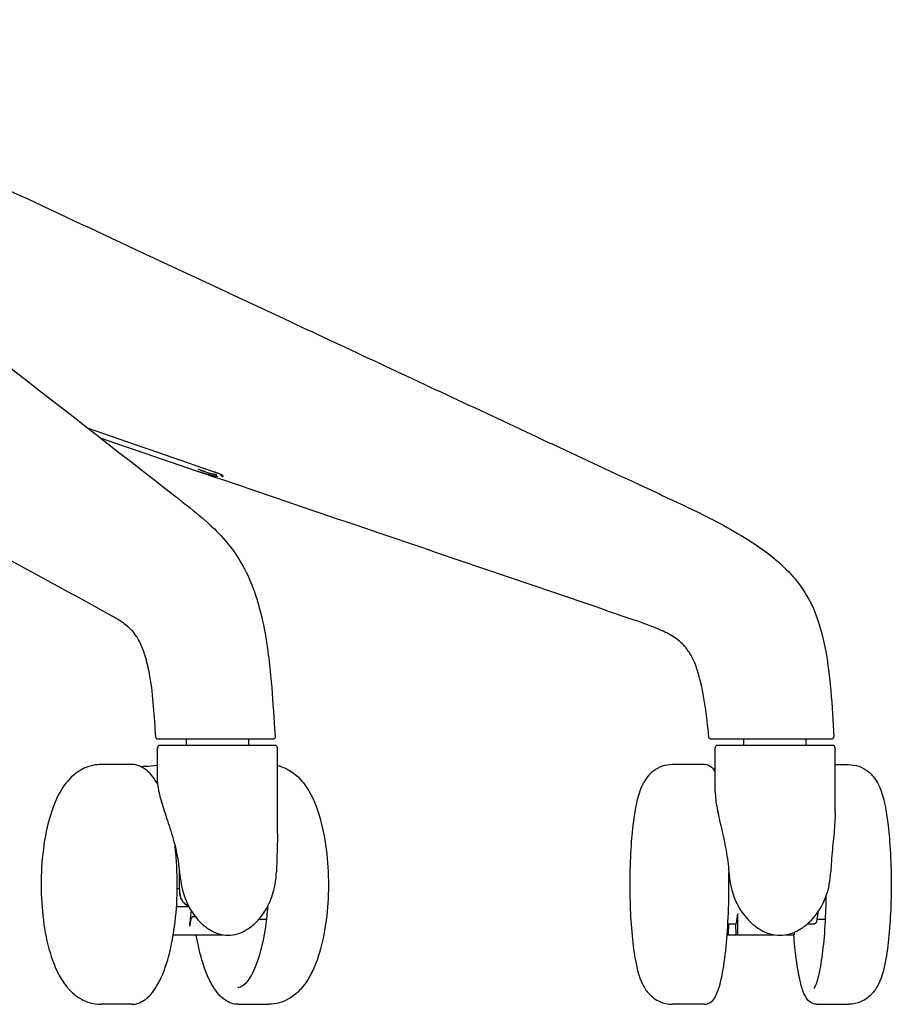
# Model space of a CAD drawing. Units: millimetres. Extents: x -27711 to -11651, y 7197 to 14543.
# Drawn here: x -14267 to -14085, y 7703 to 7908 of the extents above; entities that cross this region are included whole.
import ezdxf

# ---------------------------------------------------------------- set-up
doc = ezdxf.new("R2010")
doc.units = ezdxf.units.MM

# ---------------------------------------------------------------- blocks, each defined once
blk = doc.blocks.new('VIVACH5S_FRONT')
for p, q in [((-16920.43, 7810.59), (-16920.43, 7810.59)), ((-16997.44, 7759.66), (-16997.44, 7759.66)), ((-17015.86, 7758.03), (-17015.86, 7758.03)), ((-17015.86, 7756.69), (-17015.86, 7757.97)), ((-17014.45, 7757.97), (-17015.67, 7757.97)), ((-17002.48, 7757.97), (-17014.45, 7757.97)), ((-17002.86, 7756.69), (-17002.86, 7757.97)), ((-16906.03, 7757.97), (-16906.41, 7757.97)), ((-16904.17, 7757.97), (-16906.03, 7757.97)), ((-16899.62, 7756.69), (-16899.62, 7757.97)), ((-16886.62, 7756.69), (-16886.62, 7757.97)), ((-16884.76, 7757.97), (-16885.99, 7757.97)), ((-16881.41, 7757.97), (-16884.76, 7757.97)), ((-17021.86, 7749.02), (-17021.86, 7756.19)), ((-16997.36, 7756.69), (-17021.36, 7756.69)), ((-16996.86, 7738.34), (-16996.86, 7756.19)), ((-16905.62, 7747.06), (-16905.62, 7756.19)), ((-16881.12, 7756.69), (-16905.12, 7756.69)), ((-16880.62, 7742.6), (-16880.62, 7756.19)), ((-17027.28, 7752.69), (-17033.64, 7752.69)), ((-16907.83, 7752.69), (-16914.52, 7752.69)), ((-16880.62, 7752.69), (-16877.82, 7752.69)), ((-17017.36, 7730.97), (-17017.36, 7726.79)), ((-17017.27, 7726.79), (-17017.76, 7726.79)), ((-17017.27, 7726.79), (-17017.27, 7725.9)), ((-17017.27, 7726.79), (-17017.27, 7726.79)), ((-17017.27, 7726.79), (-17017.27, 7725.99)), ((-17015.32, 7722.99), (-17017.92, 7722.99)), ((-17014.44, 7720.99), (-17014.01, 7720.99)), ((-17000.73, 7720.44), (-16999.16, 7720.44)), ((-16884.35, 7720.44), (-16882.68, 7720.44)), ((-17015.12, 7718.99), (-17015.12, 7719.72)), ((-16902.97, 7719.51), (-16901.27, 7719.51)), ((-16902.81, 7719.51), (-16902.9, 7717.19)), ((-16901.39, 7719.51), (-16901.3, 7717.19)), ((-16900.99, 7719.72), (-16900.99, 7717.19)), ((-16886.34, 7719.51), (-16884.97, 7719.51)), ((-17018.58, 7717.19), (-17008.28, 7717.19)), ((-16903.12, 7717.19), (-16902.9, 7717.19)), ((-16902.9, 7717.19), (-16901.3, 7717.19)), ((-16901.3, 7717.19), (-16900.99, 7717.19)), ((-16900.99, 7717.19), (-16893.31, 7717.19)), ((-16890.93, 7717.19), (-16889.13, 7717.19)), ((-16889.13, 7717.73), (-16889.13, 7717.19)), ((-17027.28, 7702.69), (-17033.64, 7702.69)), ((-17005.1, 7702.69), (-16998.74, 7702.69)), ((-16907.83, 7702.69), (-16914.52, 7702.69)), ((-16884.51, 7702.69), (-16877.82, 7702.69))]:
    blk.add_line(p, q)
for centre, start, end in [((-17021.36, 7756.19), 90, 180), ((-16997.36, 7756.19), 0, 90), ((-16905.12, 7756.19), 90, 180), ((-16881.12, 7756.19), 0, 90)]:
    blk.add_arc(centre, 0.5, start, end)
for centre, major_axis, ratio, start_param, end_param in [((-17025.12, 7727.69), (0, 23.15), 0.341389, 5.857849, 5.91738), ((-17015.65, 7723.54), (-0.88, 3.36), 0.441172, 0.643361, 0.683462), ((-17016.86, 7725.96), (0.016, -0.937), 0.430087, 4.672107, 4.772078), ((-17014.09, 7719.72), (0, 3), 0.341389, 0.910809, 1.570796), ((-17014.44, 7718.99), (0, 2), 0.341389, 0, 1.570796), ((-17017.6, 7727.69), (0, -10), 0.341389, 0.910809, 0.974094), ((-16902.1, 7727.69), (0, -10), 0.152731, 0.645556, 0.910809), ((-16900.53, 7719.72), (0, 3), 0.152731, 0.910809, 1.570796), ((-17011.62, 7718.99), (0, -2), 0.341389, 4.609695, 4.712389), ((-16901.27, 7720.51), (0, -1), 0.152731, 0, 0.645556)]:
    blk.add_ellipse(centre, major_axis=major_axis, ratio=ratio, start_param=start_param, end_param=end_param)
for points, knots in [([(-17138.32, 7912.39), (-17135.44, 7911.04), (-17132.55, 7909.69), (-17126.21, 7906.73), (-17122.74, 7905.11), (-17115.12, 7901.55), (-17110.96, 7899.6), (-17101.81, 7895.33), (-17096.82, 7893), (-17085.84, 7887.87), (-17079.86, 7885.07), (-17066.68, 7878.92), (-17059.5, 7875.56), (-17043.69, 7868.18), (-17035.07, 7864.15), (-17016.1, 7855.28), (-17005.75, 7850.45), (-16982.99, 7839.82), (-16970.57, 7834.01), (-16945.58, 7822.34), (-16933.01, 7816.46), (-16920.43, 7810.59)], [0.00177, 0.00177, 0.00177, 0.00177, 1, 1, 2.2, 2.2, 3.64, 3.64, 5.368, 5.368, 7.4416, 7.4416, 9.92992, 9.92992, 12.915904, 12.915904, 16.499085, 16.499085, 20.798902, 20.798902, 25.153891, 25.153891, 25.153891, 25.153891]), ([(-17145.66, 7908.01), (-17128.61, 7894.72), (-17111.57, 7881.44), (-17069, 7848.26), (-17043.47, 7828.36), (-17017.95, 7808.46)], [0, 0, 0, 0, 10, 10, 24.978562, 24.978562, 24.978562, 24.978562]), ([(-17030.32, 7783.05), (-17048.9, 7793.44), (-17068.24, 7803.68), (-17114.96, 7828.72), (-17142.43, 7843.43), (-17169.34, 7858.06)], [0, 0, 0, 0, 10.001655, 10.001655, 24.196566, 24.196566, 24.196566, 24.196566]), ([(-16922.73, 7782.89), (-16940.07, 7788.86), (-16957.69, 7794.82), (-16994.67, 7807.41), (-17014.12, 7814.03), (-17033.58, 7820.65)], [0, 0, 0, 0, 5.77858, 5.77858, 12.184881, 12.184881, 12.184881, 12.184881]), ([(-17009.4, 7812.79), (-17009.42, 7812.79), (-17009.44, 7812.78), (-17009.49, 7812.79), (-17009.52, 7812.79), (-17009.59, 7812.79), (-17009.64, 7812.79), (-17009.84, 7812.82), (-17010, 7812.84), (-17010.39, 7812.92), (-17010.71, 7813), (-17011.42, 7813.18), (-17011.82, 7813.3), (-17012.66, 7813.56), (-17013.11, 7813.7), (-17013.63, 7813.88)], [0, 0, 0, 0, 0.0210266, 0.0210266, 0.0478418, 0.0478418, 0.0807949, 0.0807949, 0.1825285, 0.1825285, 0.3709332, 0.3709332, 0.5745486, 0.5745486, 0.8022753, 0.8022753, 0.8022753, 0.8022753]), ([(-17009.66, 7813.14), (-17009.78, 7813.13), (-17009.92, 7813.15), (-17010.05, 7813.17), (-17010.1, 7813.18), (-17010.14, 7813.18), (-17010.19, 7813.19), (-17010.24, 7813.2), (-17010.31, 7813.22), (-17010.37, 7813.23), (-17010.45, 7813.25), (-17010.52, 7813.27), (-17010.61, 7813.29), (-17010.68, 7813.31), (-17010.75, 7813.33), (-17010.83, 7813.36), (-17010.92, 7813.38), (-17011.02, 7813.41), (-17011.11, 7813.44), (-17011.19, 7813.46), (-17011.26, 7813.49), (-17011.35, 7813.51), (-17011.43, 7813.54), (-17011.52, 7813.57), (-17011.61, 7813.6), (-17011.63, 7813.6), (-17011.64, 7813.61), (-17011.66, 7813.61), (-17011.74, 7813.64), (-17011.82, 7813.67), (-17011.91, 7813.7), (-17011.96, 7813.72), (-17012.01, 7813.74), (-17012.07, 7813.76), (-17012.1, 7813.77), (-17012.12, 7813.78), (-17012.15, 7813.79), (-17012.17, 7813.79), (-17012.19, 7813.8), (-17012.23, 7813.82), (-17012.27, 7813.83), (-17012.32, 7813.85), (-17012.37, 7813.87), (-17012.42, 7813.88), (-17012.46, 7813.9), (-17012.5, 7813.92), (-17012.59, 7813.95), (-17012.66, 7813.97), (-17012.74, 7814), (-17012.88, 7814.05), (-17013, 7814.1), (-17013.1, 7814.13), (-17013.19, 7814.17), (-17013.27, 7814.2), (-17013.32, 7814.22), (-17013.37, 7814.24), (-17013.4, 7814.25), (-17013.41, 7814.25)], [0, 0, 0, 0, 0.1875, 0.1875, 0.1875, 0.25, 0.25, 0.25, 0.3125, 0.3125, 0.3125, 0.379425, 0.379425, 0.379425, 0.4375, 0.4375, 0.4375, 0.5, 0.5, 0.5, 0.5625, 0.5625, 0.5625, 0.625, 0.625, 0.625, 0.634932, 0.634932, 0.634932, 0.6875, 0.6875, 0.6875, 0.71875, 0.71875, 0.71875, 0.734375, 0.734375, 0.734375, 0.75, 0.75, 0.75, 0.765625, 0.765625, 0.765625, 0.78125, 0.78125, 0.78125, 0.8125, 0.8125, 0.8125, 0.875, 0.875, 0.875, 0.9375, 0.9375, 0.9375, 1, 1, 1, 1]), ([(-17008.37, 7812.98), (-17008.37, 7812.98), (-17008.37, 7812.98), (-17008.37, 7812.98), (-17008.38, 7812.99), (-17008.43, 7813.02), (-17008.48, 7813.05), (-17008.62, 7813.12), (-17008.73, 7813.17), (-17009.02, 7813.31), (-17009.23, 7813.39), (-17009.7, 7813.57), (-17009.97, 7813.66), (-17010.36, 7813.8), (-17010.48, 7813.84), (-17010.6, 7813.88)], [0.0525838, 0.0525838, 0.0525838, 0.0525838, 0.0529465, 0.0529465, 0.0839095, 0.0839095, 0.1295681, 0.1295681, 0.1975316, 0.1975316, 0.2861556, 0.2861556, 0.3795062, 0.3795062, 0.4192216, 0.4192216, 0.4192216, 0.4192216]), ([(-17008.41, 7812.79), (-17008.39, 7812.79), (-17008.37, 7812.78), (-17008.32, 7812.79), (-17008.3, 7812.79), (-17008.25, 7812.79), (-17008.22, 7812.79), (-17008.15, 7812.82), (-17008.16, 7812.84), (-17008.22, 7812.92), (-17008.34, 7813), (-17008.71, 7813.18), (-17008.98, 7813.3), (-17009.64, 7813.56), (-17010.05, 7813.7), (-17010.58, 7813.88)], [0, 0, 0, 0, 0.0210266, 0.0210266, 0.0478418, 0.0478418, 0.0807949, 0.0807949, 0.1825285, 0.1825285, 0.3709332, 0.3709332, 0.5745486, 0.5745486, 0.8022753, 0.8022753, 0.8022753, 0.8022753]), ([(-17009.66, 7813.14), (-17009.66, 7813.06), (-17009.64, 7812.97), (-17009.59, 7812.91), (-17009.54, 7812.85), (-17009.47, 7812.81), (-17009.4, 7812.79)], [0, 0, 0, 0, 0.5, 0.5, 0.5, 1, 1, 1, 1]), ([(-17008.41, 7812.79), (-17008.49, 7812.81), (-17008.56, 7812.85), (-17008.61, 7812.91), (-17008.65, 7812.97), (-17008.67, 7813.06), (-17008.68, 7813.14)], [0, 0, 0, 0, 0.5, 0.5, 0.5, 1, 1, 1, 1]), ([(-16920.43, 7810.59), (-16916.41, 7808.71), (-16912.27, 7806.84), (-16904.26, 7802.84), (-16900.4, 7800.74), (-16893.75, 7796.18), (-16890.84, 7793.78), (-16887.38, 7789.39), (-16886.38, 7787.79), (-16884.4, 7783.72), (-16883.59, 7781.13), (-16882.25, 7775.1), (-16881.84, 7771.6), (-16881.24, 7764.9), (-16881.02, 7761.68), (-16880.91, 7758.48)], [0, 0, 0, 0, 1.397399, 1.397399, 2.80861, 2.80861, 3.954477, 3.954477, 4.519817, 4.519817, 5.323724, 5.323724, 6.37614, 6.37614, 7.340103, 7.340103, 7.340103, 7.340103]), ([(-17017.36, 7808), (-17017.16, 7807.85), (-17016.97, 7807.7), (-17016.21, 7807.1), (-17015.65, 7806.66), (-17013.4, 7804.86), (-17011.7, 7803.45), (-17007.6, 7799.45), (-17005.21, 7796.49), (-17001.7, 7789.4), (-17000.46, 7785.3), (-16998.95, 7777.45), (-16998.51, 7773.71), (-16997.89, 7766.71), (-16997.7, 7763.43), (-16997.47, 7760.11), (-16997.47, 7760.02), (-16997.46, 7759.88), (-16997.45, 7759.84), (-16997.45, 7759.77), (-16997.45, 7759.75), (-16997.45, 7759.71), (-16997.44, 7759.7), (-16997.44, 7759.69), (-16997.44, 7759.68), (-16997.44, 7759.67), (-16997.44, 7759.67), (-16997.44, 7759.67), (-16997.44, 7759.66), (-16997.44, 7759.66)], [0, 0, 0, 0, 0.111186, 0.111186, 0.444655, 0.444655, 1.445791, 1.445791, 2.897213, 2.897213, 4.244934, 4.244934, 5.383052, 5.383052, 6.363863, 6.363863, 6.391369, 6.391369, 6.40523, 6.40523, 6.412254, 6.412254, 6.41584, 6.41584, 6.417684, 6.417684, 6.418637, 6.418637, 6.419591, 6.419591, 6.419591, 6.419591]), ([(-17022.23, 7758.43), (-17022.54, 7762.67), (-17022.71, 7766.96), (-17023.69, 7772.41), (-17023.98, 7773.71), (-17024.63, 7775.94), (-17024.98, 7776.9), (-17025.76, 7778.63), (-17026.21, 7779.38), (-17026.91, 7780.34), (-17027.19, 7780.65), (-17028.05, 7781.48), (-17028.86, 7782.08), (-17029.6, 7782.61), (-17029.7, 7782.68), (-17029.97, 7782.85), (-17030.11, 7782.93), (-17030.32, 7783.06)], [0, 0, 0, 0, 1.295731, 1.295731, 1.710127, 1.710127, 2.053943, 2.053943, 2.437613, 2.437613, 2.751919, 2.751919, 3.347995, 3.347995, 3.462555, 3.462555, 3.578087, 3.578087, 3.578087, 3.578087]), ([(-16906.91, 7758.41), (-16907.4, 7762.74), (-16907.82, 7767.12), (-16909.34, 7772.54), (-16909.77, 7773.75), (-16910.73, 7775.66), (-16911.21, 7776.42), (-16912.39, 7777.86), (-16913.13, 7778.53), (-16914.84, 7779.71), (-16915.83, 7780.22), (-16918.75, 7781.52), (-16920.68, 7782.18), (-16922.73, 7782.89)], [0, 0, 0, 0, 1.307306, 1.307306, 1.689804, 1.689804, 1.960946, 1.960946, 2.284647, 2.284647, 2.649885, 2.649885, 3.328744, 3.328744, 3.328744, 3.328744]), ([(-17021.73, 7757.97), (-17021.78, 7757.97), (-17021.84, 7757.98), (-17021.94, 7758.01), (-17021.99, 7758.04), (-17022.07, 7758.1), (-17022.11, 7758.14), (-17022.17, 7758.23), (-17022.19, 7758.27), (-17022.22, 7758.36), (-17022.23, 7758.39), (-17022.23, 7758.43)], [0, 0, 0, 0, 0.01615277, 0.01615277, 0.03207841, 0.03207841, 0.04801168, 0.04801168, 0.06394387, 0.06394387, 0.0744617, 0.0744617, 0.0744617, 0.0744617]), ([(-17015.67, 7757.97), (-17016.65, 7757.97), (-17017.66, 7757.97), (-17018.58, 7757.97), (-17018.59, 7757.97), (-17018.6, 7757.97), (-17018.62, 7757.97), (-17019.08, 7757.97), (-17019.52, 7757.97), (-17019.92, 7757.97), (-17019.92, 7757.97), (-17019.93, 7757.97), (-17019.93, 7757.97), (-17020.33, 7757.97), (-17020.7, 7757.97), (-17020.98, 7757.97), (-17021.13, 7757.97), (-17021.25, 7757.97), (-17021.36, 7757.97), (-17021.46, 7757.97), (-17021.55, 7757.97), (-17021.61, 7757.97), (-17021.61, 7757.97), (-17021.61, 7757.97), (-17021.62, 7757.97), (-17021.64, 7757.97), (-17021.67, 7757.97), (-17021.69, 7757.97), (-17021.71, 7757.97), (-17021.72, 7757.97), (-17021.73, 7757.97), (-17021.73, 7757.97), (-17021.73, 7757.97), (-17021.73, 7757.97)], [0, 0, 0, 0, 0.00502906, 0.00502906, 0.00502906, 0.00509044, 0.00509044, 0.00509044, 0.00760489, 0.00760489, 0.00760489, 0.00763567, 0.00763567, 0.00763567, 0.01018089, 0.01018089, 0.01018089, 0.0114535, 0.0114535, 0.0114535, 0.01272611, 0.01272611, 0.01272611, 0.01275652, 0.01275652, 0.01275652, 0.01336241, 0.01336241, 0.01336241, 0.01404999, 0.01404999, 0.01404999, 0.01429478, 0.01429478, 0.01429478, 0.01429478]), ([(-16997.85, 7757.97), (-16997.85, 7757.97), (-16997.89, 7757.97), (-16998, 7757.97), (-16998, 7757.97), (-16998, 7757.97), (-16998.01, 7757.97), (-16998.15, 7757.97), (-16998.4, 7757.97), (-16998.75, 7757.97), (-16998.76, 7757.97), (-16998.76, 7757.97), (-16998.77, 7757.97), (-16998.95, 7757.97), (-16999.15, 7757.97), (-16999.39, 7757.97), (-16999.39, 7757.97), (-16999.4, 7757.97), (-16999.4, 7757.97), (-16999.64, 7757.97), (-16999.91, 7757.97), (-17000.21, 7757.97), (-17000.21, 7757.97), (-17000.22, 7757.97), (-17000.22, 7757.97), (-17000.53, 7757.97), (-17000.87, 7757.97), (-17001.26, 7757.97), (-17001.64, 7757.97), (-17002.06, 7757.97), (-17002.48, 7757.97)], [0.00061426, 0.00061426, 0.00061426, 0.00061426, 0.00305795, 0.00305795, 0.00305795, 0.00311438, 0.00311438, 0.00311438, 0.00619087, 0.00619087, 0.00619087, 0.00622876, 0.00622876, 0.00622876, 0.00775775, 0.00775775, 0.00775775, 0.00778595, 0.00778595, 0.00778595, 0.0093242, 0.0093242, 0.0093242, 0.00934314, 0.00934314, 0.00934314, 0.01090034, 0.01090034, 0.01090034, 0.01245753, 0.01245753, 0.01245753, 0.01245753]), ([(-16997.35, 7758.51), (-16997.35, 7758.46), (-16997.35, 7758.4), (-16997.38, 7758.3), (-16997.4, 7758.25), (-16997.45, 7758.16), (-16997.49, 7758.12), (-16997.57, 7758.05), (-16997.62, 7758.02), (-16997.72, 7757.98), (-16997.77, 7757.97), (-16997.83, 7757.97), (-16997.84, 7757.97), (-16997.85, 7757.97)], [0, 0, 0, 0, 0.01614714, 0.01614714, 0.03206771, 0.03206771, 0.04798376, 0.04798376, 0.0638974, 0.0638974, 0.07981973, 0.07981973, 0.08250594, 0.08250594, 0.08250594, 0.08250594]), ([(-16906.41, 7757.97), (-16906.43, 7757.97), (-16906.45, 7757.97), (-16906.48, 7757.97), (-16906.5, 7757.97), (-16906.55, 7757.99), (-16906.59, 7758), (-16906.77, 7758.08), (-16906.89, 7758.25), (-16906.91, 7758.41)], [0, 0, 0, 0, 0.00541986, 0.00541986, 0.01077648, 0.01077648, 0.02106306, 0.02106306, 0.07054111, 0.07054111, 0.07054111, 0.07054111]), ([(-16885.99, 7757.97), (-16887.59, 7757.97), (-16889.18, 7757.97), (-16890.8, 7757.97), (-16890.82, 7757.97), (-16890.84, 7757.97), (-16890.86, 7757.97), (-16891.67, 7757.97), (-16892.48, 7757.97), (-16893.31, 7757.97), (-16893.32, 7757.97), (-16893.33, 7757.97), (-16893.34, 7757.97), (-16894.18, 7757.97), (-16895.03, 7757.97), (-16895.88, 7757.97), (-16896.31, 7757.97), (-16896.73, 7757.97), (-16897.16, 7757.97), (-16897.58, 7757.97), (-16898, 7757.97), (-16898.42, 7757.97), (-16898.43, 7757.97), (-16898.44, 7757.97), (-16898.45, 7757.97), (-16898.65, 7757.97), (-16898.85, 7757.97), (-16899.05, 7757.97), (-16899.28, 7757.97), (-16899.5, 7757.97), (-16899.72, 7757.97), (-16899.81, 7757.97), (-16899.89, 7757.97), (-16899.98, 7757.97), (-16900.28, 7757.97), (-16900.58, 7757.97), (-16900.88, 7757.97), (-16900.89, 7757.97), (-16900.91, 7757.97), (-16900.93, 7757.97), (-16901.3, 7757.97), (-16901.66, 7757.97), (-16902, 7757.97), (-16902.02, 7757.97), (-16902.04, 7757.97), (-16902.07, 7757.97), (-16902.4, 7757.97), (-16902.71, 7757.97), (-16902.98, 7757.97), (-16903, 7757.97), (-16903.02, 7757.97), (-16903.04, 7757.97), (-16903.09, 7757.97), (-16903.14, 7757.97), (-16903.19, 7757.97), (-16903.29, 7757.97), (-16903.39, 7757.97), (-16903.47, 7757.97), (-16903.52, 7757.97), (-16903.56, 7757.97), (-16903.6, 7757.97), (-16903.64, 7757.97), (-16903.68, 7757.97), (-16903.71, 7757.97), (-16903.73, 7757.97), (-16903.74, 7757.97), (-16903.76, 7757.97), (-16903.79, 7757.97), (-16903.82, 7757.97), (-16903.85, 7757.97), (-16903.97, 7757.97), (-16904.07, 7757.97), (-16904.17, 7757.97)], [0, 0, 0, 0, 0.00502906, 0.00502906, 0.00502906, 0.00509044, 0.00509044, 0.00509044, 0.00760489, 0.00760489, 0.00760489, 0.00763567, 0.00763567, 0.00763567, 0.01018089, 0.01018089, 0.01018089, 0.0114535, 0.0114535, 0.0114535, 0.01272611, 0.01272611, 0.01272611, 0.01275652, 0.01275652, 0.01275652, 0.01336241, 0.01336241, 0.01336241, 0.01404999, 0.01404999, 0.01404999, 0.01431687, 0.01431687, 0.01431687, 0.01527133, 0.01527133, 0.01527133, 0.01533179, 0.01533179, 0.01533179, 0.01654394, 0.01654394, 0.01654394, 0.01661999, 0.01661999, 0.01661999, 0.01781655, 0.01781655, 0.01781655, 0.01790837, 0.01790837, 0.01790837, 0.01813471, 0.01813471, 0.01813471, 0.01861193, 0.01861193, 0.01861193, 0.01885055, 0.01885055, 0.01885055, 0.01908916, 0.01908916, 0.01908916, 0.01919538, 0.01919538, 0.01919538, 0.01940732, 0.01940732, 0.01940732, 0.02036177, 0.02036177, 0.02036177, 0.02036177]), ([(-16880.91, 7758.48), (-16880.91, 7758.43), (-16880.92, 7758.37), (-16880.95, 7758.27), (-16880.97, 7758.22), (-16881.04, 7758.14), (-16881.07, 7758.1), (-16881.16, 7758.03), (-16881.21, 7758.01), (-16881.28, 7757.98), (-16881.31, 7757.98), (-16881.36, 7757.97), (-16881.39, 7757.97), (-16881.41, 7757.97)], [0, 0, 0, 0, 0.01614482, 0.01614482, 0.03206837, 0.03206837, 0.04800063, 0.04800063, 0.0639335, 0.0639335, 0.07177955, 0.07177955, 0.07982756, 0.07982756, 0.07982756, 0.07982756]), ([(-17033.64, 7752.69), (-17034.73, 7752.69), (-17035.81, 7752.46), (-17037.83, 7751.66), (-17038.73, 7751.05), (-17040.58, 7749.42), (-17041.39, 7748.33), (-17043.23, 7745.19), (-17044.03, 7742.98), (-17045.24, 7738.22), (-17045.65, 7735.71), (-17046.11, 7730.67), (-17046.18, 7728.16), (-17046.02, 7723.23), (-17045.79, 7720.82), (-17045.03, 7716.16), (-17044.49, 7713.94), (-17042.95, 7709.64), (-17041.97, 7707.6), (-17039.71, 7705.16), (-17039.04, 7704.57), (-17037.14, 7703.37), (-17035.77, 7702.84), (-17034.08, 7702.7), (-17033.86, 7702.69), (-17033.64, 7702.69)], [1.570796, 1.570796, 1.570796, 1.570796, 1.706842, 1.706842, 1.862585, 1.862585, 2.095723, 2.095723, 2.500652, 2.500652, 2.883143, 2.883143, 3.237197, 3.237197, 3.587637, 3.587637, 3.951179, 3.951179, 4.359292, 4.359292, 4.499671, 4.499671, 4.685376, 4.685376, 4.712389, 4.712389, 4.712389, 4.712389]), ([(-17021.85, 7748.58), (-17022.49, 7749.72), (-17023.21, 7750.66), (-17024.97, 7752.18), (-17026.1, 7752.69), (-17027.28, 7752.69)], [7.3132776, 7.3132776, 7.3132776, 7.3132776, 7.5677529, 7.5677529, 7.8539816, 7.8539816, 7.8539816, 7.8539816]), ([(-16996.86, 7752.48), (-16996.43, 7752.38), (-16996.02, 7752.24), (-16994.55, 7751.66), (-16993.65, 7751.05), (-16991.8, 7749.42), (-16990.99, 7748.33), (-16989.15, 7745.19), (-16988.35, 7742.98), (-16987.14, 7738.22), (-16986.73, 7735.71), (-16986.27, 7730.67), (-16986.2, 7728.16), (-16986.37, 7723.23), (-16986.59, 7720.82), (-16987.35, 7716.16), (-16987.89, 7713.94), (-16989.43, 7709.64), (-16990.41, 7707.6), (-16992.67, 7705.16), (-16993.35, 7704.57), (-16995.24, 7703.37), (-16996.61, 7702.84), (-16998.31, 7702.7), (-16998.52, 7702.69), (-16998.74, 7702.69)], [4.791769, 4.791769, 4.791769, 4.791769, 4.848435, 4.848435, 5.004177, 5.004177, 5.237315, 5.237315, 5.642245, 5.642245, 6.024735, 6.024735, 6.378789, 6.378789, 6.72923, 6.72923, 7.092772, 7.092772, 7.500885, 7.500885, 7.641264, 7.641264, 7.826969, 7.826969, 7.853982, 7.853982, 7.853982, 7.853982]), ([(-16914.52, 7752.69), (-16915.27, 7752.69), (-16916.02, 7752.55), (-16917.37, 7752.08), (-16917.95, 7751.74), (-16919.01, 7750.96), (-16919.42, 7750.52), (-16920.23, 7749.5), (-16920.53, 7748.97), (-16921.38, 7747.24), (-16921.68, 7746.14), (-16922.46, 7742.76), (-16922.8, 7740.24), (-16923.21, 7735.3), (-16923.33, 7733.08), (-16923.44, 7728.59), (-16923.43, 7726.33), (-16923.31, 7721.93), (-16923.19, 7719.79), (-16922.84, 7715.75), (-16922.61, 7713.86), (-16921.96, 7710.23), (-16921.64, 7708.66), (-16920.45, 7706.27), (-16920.09, 7705.62), (-16918.87, 7704.31), (-16918.15, 7703.68), (-16916.36, 7702.92), (-16915.52, 7702.71), (-16914.61, 7702.69), (-16914.57, 7702.69), (-16914.52, 7702.69)], [1.570796, 1.570796, 1.570796, 1.570796, 1.624293, 1.624293, 1.683295, 1.683295, 1.758811, 1.758811, 1.873317, 1.873317, 2.154757, 2.154757, 2.637927, 2.637927, 2.985274, 2.985274, 3.321239, 3.321239, 3.657509, 3.657509, 4.005656, 4.005656, 4.414276, 4.414276, 4.549613, 4.549613, 4.647755, 4.647755, 4.709152, 4.709152, 4.712389, 4.712389, 4.712389, 4.712389]), ([(-16905.62, 7751.16), (-16905.76, 7751.42), (-16905.93, 7751.66), (-16906.5, 7752.28), (-16907.09, 7752.69), (-16907.83, 7752.69)], [7.5955272, 7.5955272, 7.5955272, 7.5955272, 7.6881292, 7.6881292, 7.8539816, 7.8539816, 7.8539816, 7.8539816]), ([(-16905.62, 7751.96), (-16905.66, 7751.93), (-16905.7, 7751.9), (-16905.81, 7751.8), (-16905.88, 7751.73), (-16905.94, 7751.65)], [1.68977652, 1.68977652, 1.68977652, 1.68977652, 1.7076357, 1.7076357, 1.74294007, 1.74294007, 1.74294007, 1.74294007]), ([(-16877.82, 7752.69), (-16877.07, 7752.69), (-16876.32, 7752.55), (-16874.97, 7752.08), (-16874.39, 7751.74), (-16873.33, 7750.96), (-16872.92, 7750.52), (-16872.11, 7749.5), (-16871.81, 7748.97), (-16870.96, 7747.24), (-16870.66, 7746.14), (-16869.88, 7742.76), (-16869.54, 7740.24), (-16869.13, 7735.3), (-16869.01, 7733.08), (-16868.9, 7728.59), (-16868.91, 7726.33), (-16869.03, 7721.93), (-16869.15, 7719.79), (-16869.5, 7715.75), (-16869.73, 7713.86), (-16870.38, 7710.23), (-16870.7, 7708.66), (-16871.89, 7706.27), (-16872.25, 7705.62), (-16873.47, 7704.31), (-16874.19, 7703.68), (-16875.98, 7702.92), (-16876.82, 7702.71), (-16877.73, 7702.69), (-16877.78, 7702.69), (-16877.82, 7702.69)], [4.712389, 4.712389, 4.712389, 4.712389, 4.765885, 4.765885, 4.824887, 4.824887, 4.900404, 4.900404, 5.014909, 5.014909, 5.29635, 5.29635, 5.77952, 5.77952, 6.126867, 6.126867, 6.462832, 6.462832, 6.799101, 6.799101, 7.147249, 7.147249, 7.555869, 7.555869, 7.691206, 7.691206, 7.789348, 7.789348, 7.850744, 7.850744, 7.853982, 7.853982, 7.853982, 7.853982]), ([(-17021.86, 7749.02), (-17021.86, 7748.73), (-17021.84, 7748.42), (-17021.7, 7747.25), (-17021.46, 7746.3), (-17020.86, 7744.21), (-17020.43, 7742.92), (-17019.51, 7740.16), (-17019.03, 7738.69), (-17018.18, 7735.64), (-17017.81, 7734.05), (-17017.45, 7731.74), (-17017.36, 7731.01), (-17017.3, 7730.29)], [-3.469939, -3.469939, -3.469939, -3.469939, -3.326648, -3.326648, -2.952593, -2.952593, -2.484001, -2.484001, -2.01541, -2.01541, -1.546819, -1.546819, -1.335153, -1.335153, -1.335153, -1.335153]), ([(-16905.62, 7747.06), (-16905.61, 7746.51), (-16905.57, 7745.93), (-16905.37, 7744.21), (-16905.11, 7742.92), (-16904.5, 7740.16), (-16904.14, 7738.69), (-16903.49, 7735.64), (-16903.19, 7734.05), (-16902.9, 7731.74), (-16902.82, 7731.01), (-16902.77, 7730.29)], [-3.179766, -3.179766, -3.179766, -3.179766, -2.952593, -2.952593, -2.484001, -2.484001, -2.01541, -2.01541, -1.546819, -1.546819, -1.335153, -1.335153, -1.335153, -1.335153]), ([(-16880.62, 7742.6), (-16880.62, 7742.32), (-16880.62, 7742.03), (-16880.67, 7740.34), (-16880.8, 7738.85), (-16881.1, 7735.76), (-16881.27, 7734.15), (-16881.44, 7731.79), (-16881.48, 7731.04), (-16881.51, 7730.29)], [-5.459373, -5.459373, -5.459373, -5.459373, -5.358573, -5.358573, -4.882206, -4.882206, -4.405838, -4.405838, -4.186545, -4.186545, -4.186545, -4.186545]), ([(-16996.86, 7738.34), (-16996.86, 7738), (-16996.87, 7737.65), (-16996.9, 7735.76), (-16996.96, 7734.15), (-16997.04, 7731.79), (-16997.06, 7731.04), (-16997.08, 7730.29)], [-4.989673, -4.989673, -4.989673, -4.989673, -4.8822055, -4.8822055, -4.4058385, -4.4058385, -4.1865453, -4.1865453, -4.1865453, -4.1865453]), ([(-17027.28, 7702.69), (-17026.36, 7702.69), (-17025.46, 7703.01), (-17023.66, 7704.2), (-17022.81, 7705.2), (-17021.15, 7707.95), (-17020.38, 7709.82), (-17019.14, 7714.07), (-17018.66, 7716.42), (-17018, 7721.38), (-17017.81, 7723.98), (-17017.73, 7729.21), (-17017.83, 7731.84), (-17018.13, 7734.82), (-17018.18, 7735.28), (-17018.23, 7735.73)], [4.712389, 4.712389, 4.712389, 4.712389, 4.935329, 4.935329, 5.225843, 5.225843, 5.575102, 5.575102, 5.909865, 5.909865, 6.237869, 6.237869, 6.564031, 6.564031, 6.624061, 6.624061, 6.624061, 6.624061]), ([(-16907.83, 7702.69), (-16907.4, 7702.69), (-16906.98, 7702.85), (-16906.22, 7703.33), (-16905.95, 7703.69), (-16905.02, 7705.17), (-16904.59, 7706.67), (-16903.85, 7710.39), (-16903.56, 7712.42), (-16903.12, 7716.86), (-16902.96, 7719.26), (-16902.76, 7724.24), (-16902.72, 7726.82), (-16902.76, 7729.66), (-16902.76, 7729.94), (-16902.76, 7730.21)], [4.712389, 4.712389, 4.712389, 4.712389, 4.810127, 4.810127, 4.951503, 4.951503, 5.363799, 5.363799, 5.704045, 5.704045, 6.030583, 6.030583, 6.354127, 6.354127, 6.389617, 6.389617, 6.389617, 6.389617]), ([(-17016.94, 7727.69), (-17016.86, 7727.29), (-17016.78, 7726.89), (-17016.53, 7725.91), (-17016.32, 7725.24), (-17015.8, 7723.95), (-17015.5, 7723.32), (-17014.88, 7722.21), (-17014.49, 7721.61), (-17013.63, 7720.5), (-17013.15, 7719.98), (-17012.18, 7719.07), (-17011.51, 7718.56), (-17010.38, 7717.88), (-17009.75, 7717.59), (-17008.45, 7717.19), (-17007.77, 7717.09), (-17007.14, 7717.09), (-17006.52, 7717.09), (-17005.84, 7717.19), (-17004.54, 7717.59), (-17003.91, 7717.88), (-17002.77, 7718.56), (-17002.11, 7719.07), (-17001.13, 7719.98), (-17000.66, 7720.5), (-16999.8, 7721.61), (-16999.41, 7722.21), (-16998.78, 7723.32), (-16998.48, 7723.95), (-16997.97, 7725.24), (-16997.76, 7725.91), (-16997.51, 7726.89), (-16997.42, 7727.29), (-16997.35, 7727.69)], [-1.510383, -1.510383, -1.510383, -1.510383, -1.395659, -1.395659, -1.203572, -1.203572, -1.011485, -1.011485, -0.813779, -0.813779, -0.616072, -0.616072, -0.399282, -0.399282, -0.199641, -0.199641, 0, 0, 0, 0.199641, 0.199641, 0.399282, 0.399282, 0.616072, 0.616072, 0.813779, 0.813779, 1.011485, 1.011485, 1.203572, 1.203572, 1.395659, 1.395659, 1.510383, 1.510383, 1.510383, 1.510383]), ([(-16902.42, 7727.69), (-16902.34, 7727.29), (-16902.25, 7726.89), (-16901.99, 7725.91), (-16901.77, 7725.24), (-16901.23, 7723.95), (-16900.91, 7723.32), (-16900.25, 7722.21), (-16899.85, 7721.61), (-16898.94, 7720.5), (-16898.44, 7719.98), (-16897.41, 7719.07), (-16896.72, 7718.56), (-16895.52, 7717.88), (-16894.86, 7717.59), (-16893.49, 7717.19), (-16892.78, 7717.09), (-16892.12, 7717.09), (-16891.47, 7717.09), (-16890.75, 7717.19), (-16889.38, 7717.59), (-16888.72, 7717.88), (-16887.53, 7718.56), (-16886.83, 7719.07), (-16885.81, 7719.98), (-16885.31, 7720.5), (-16884.4, 7721.61), (-16883.99, 7722.21), (-16883.33, 7723.32), (-16883.02, 7723.95), (-16882.48, 7725.24), (-16882.26, 7725.91), (-16881.99, 7726.89), (-16881.9, 7727.29), (-16881.83, 7727.69)], [-1.510383, -1.510383, -1.510383, -1.510383, -1.395659, -1.395659, -1.203572, -1.203572, -1.011485, -1.011485, -0.813779, -0.813779, -0.616072, -0.616072, -0.399282, -0.399282, -0.199641, -0.199641, 0, 0, 0, 0.199641, 0.199641, 0.399282, 0.399282, 0.616072, 0.616072, 0.813779, 0.813779, 1.011485, 1.011485, 1.203572, 1.203572, 1.395659, 1.395659, 1.510383, 1.510383, 1.510383, 1.510383]), ([(-17015.43, 7723.21), (-17015.45, 7723.21), (-17015.46, 7723.22), (-17015.81, 7723.37), (-17016.16, 7723.62), (-17016.66, 7724.14), (-17016.89, 7724.51), (-17017.16, 7725.19), (-17017.24, 7725.63), (-17017.24, 7725.99)], [1.4936395, 1.4936395, 1.4936395, 1.4936395, 1.4991609, 1.4991609, 1.6119645, 1.6119645, 1.7231408, 1.7231408, 1.8334619, 1.8334619, 1.8334619, 1.8334619]), ([(-17017.24, 7725.99), (-17017.24, 7725.8), (-17017.22, 7725.61), (-17017.15, 7725.21), (-17017.09, 7725.01), (-17016.87, 7724.47), (-17016.66, 7724.14), (-17016.14, 7723.6), (-17015.83, 7723.38), (-17015.47, 7723.22), (-17015.45, 7723.21), (-17015.43, 7723.2)], [-0.4744058, -0.4744058, -0.4744058, -0.4744058, -0.4161136, -0.4161136, -0.3540992, -0.3540992, -0.2373758, -0.2373758, -0.1204489, -0.1204489, -0.1127103, -0.1127103, -0.1127103, -0.1127103]), ([(-16882.52, 7725.18), (-16882.54, 7724.03), (-16882.57, 7722.88), (-16882.71, 7719.45), (-16882.86, 7717.24), (-16883.26, 7713.27), (-16883.51, 7711.5), (-16884.05, 7708.66), (-16884.35, 7707.54), (-16884.82, 7706.32), (-16885.04, 7706.02), (-16885.04, 7706.02)], [6.393923, 6.393923, 6.393923, 6.393923, 6.546718, 6.546718, 6.863052, 6.863052, 7.176435, 7.176435, 7.478988, 7.478988, 7.700025, 7.700025, 7.700025, 7.700025]), ([(-16998.91, 7723.11), (-16998.93, 7722.78), (-16998.96, 7722.44), (-16999.19, 7719.84), (-16999.51, 7717.68), (-17000.35, 7713.79), (-17000.86, 7712.06), (-17002, 7709.27), (-17002.62, 7708.18), (-17003.77, 7706.76), (-17004.29, 7706.4), (-17004.83, 7706.22), (-17004.96, 7706.19), (-17005.1, 7706.19)], [6.488545, 6.488545, 6.488545, 6.488545, 6.534202, 6.534202, 6.847065, 6.847065, 7.155845, 7.155845, 7.454083, 7.454083, 7.736084, 7.736084, 7.853982, 7.853982, 7.853982, 7.853982]), ([(-16884.43, 7720.01), (-16884.36, 7720.37), (-16884.29, 7720.78), (-16884.19, 7721.48), (-16884.16, 7721.75), (-16884.13, 7722.03)], [5.3579447, 5.3579447, 5.3579447, 5.3579447, 5.5429928, 5.5429928, 5.6522034, 5.6522034, 5.6522034, 5.6522034]), ([(-16884.97, 7719.51), (-16884.91, 7719.51), (-16884.86, 7719.51), (-16884.76, 7719.55), (-16884.71, 7719.57), (-16884.63, 7719.63), (-16884.6, 7719.66), (-16884.54, 7719.72), (-16884.52, 7719.76), (-16884.49, 7719.82), (-16884.48, 7719.85), (-16884.46, 7719.9), (-16884.45, 7719.93), (-16884.44, 7719.97), (-16884.43, 7719.99), (-16884.43, 7720.01)], [4.712389, 4.712389, 4.712389, 4.712389, 4.7617916, 4.7617916, 4.8161091, 4.8161091, 4.8863058, 4.8863058, 4.9870416, 4.9870416, 5.1161528, 5.1161528, 5.2452639, 5.2452639, 5.3579447, 5.3579447, 5.3579447, 5.3579447]), ([(-17005.1, 7702.69), (-17006.02, 7702.69), (-17006.92, 7703.01), (-17008.72, 7704.2), (-17009.57, 7705.2), (-17011.23, 7707.95), (-17012, 7709.82), (-17013.1, 7713.58), (-17013.49, 7715.33), (-17013.8, 7717.19)], [1.570796, 1.570796, 1.570796, 1.570796, 1.793737, 1.793737, 2.08425, 2.08425, 2.433509, 2.433509, 2.690019, 2.690019, 2.690019, 2.690019]), ([(-16884.51, 7702.69), (-16884.95, 7702.69), (-16885.36, 7702.85), (-16886.12, 7703.33), (-16886.39, 7703.69), (-16887.32, 7705.17), (-16887.75, 7706.67), (-16888.49, 7710.39), (-16888.78, 7712.42), (-16889.09, 7715.49), (-16889.16, 7716.33), (-16889.22, 7717.19)], [1.570796, 1.570796, 1.570796, 1.570796, 1.668534, 1.668534, 1.80991, 1.80991, 2.222206, 2.222206, 2.562452, 2.562452, 2.683745, 2.683745, 2.683745, 2.683745])]:
    blk.add_open_spline(points, degree=3, knots=knots)
for points in [[(-17010.6, 7813.89), (-17019.16, 7816.84), (-17027.72, 7819.79), (-17036.28, 7822.75)], [(-17010.6, 7813.88), (-17010.6, 7813.88), (-17010.6, 7813.89), (-17010.6, 7813.89)], [(-17008.68, 7813.14), (-17008.67, 7813.14), (-17008.66, 7813.14), (-17008.65, 7813.14)], [(-17017.93, 7808.45), (-17017.93, 7808.45), (-17017.93, 7808.45), (-17017.93, 7808.45)], [(-17017.93, 7808.45), (-17017.76, 7808.31), (-17017.58, 7808.17), (-17017.4, 7808.04)], [(-16922.73, 7782.89), (-16922.73, 7782.89), (-16922.73, 7782.89), (-16922.73, 7782.89)], [(-16997.44, 7759.66), (-16997.42, 7759.3), (-16997.39, 7758.91), (-16997.35, 7758.51)], [(-17022.23, 7758.43), (-17022.23, 7758.43), (-17022.23, 7758.43), (-17022.23, 7758.43)], [(-16997.35, 7758.51), (-16997.35, 7758.51), (-16997.35, 7758.51), (-16997.35, 7758.51)], [(-16880.91, 7758.48), (-16880.91, 7758.48), (-16880.91, 7758.48), (-16880.91, 7758.48)], [(-17024.52, 7752.33), (-17024.77, 7752.31), (-17025.01, 7752.26), (-17025.24, 7752.19)], [(-17024.52, 7752.33), (-17023.64, 7752.41), (-17022.75, 7752.48), (-17021.86, 7752.53)], [(-17017.3, 7730.29), (-17017.21, 7729.42), (-17017.09, 7728.56), (-17016.94, 7727.69)], [(-16997.35, 7727.69), (-16997.2, 7728.56), (-16997.11, 7729.42), (-16997.08, 7730.29)], [(-16902.77, 7730.29), (-16902.69, 7729.42), (-16902.58, 7728.56), (-16902.42, 7727.69)], [(-16881.83, 7727.69), (-16881.67, 7728.56), (-16881.56, 7729.42), (-16881.51, 7730.29)]]:
    blk.add_open_spline(points, degree=3)

msp = doc.modelspace()

# ---------------------------------------------------------------- block references
at = {"color": 5}
msp.add_blockref('VIVACH5S_FRONT', (2783.98, 0), dxfattribs=at)

doc.saveas('drawing.dxf')
